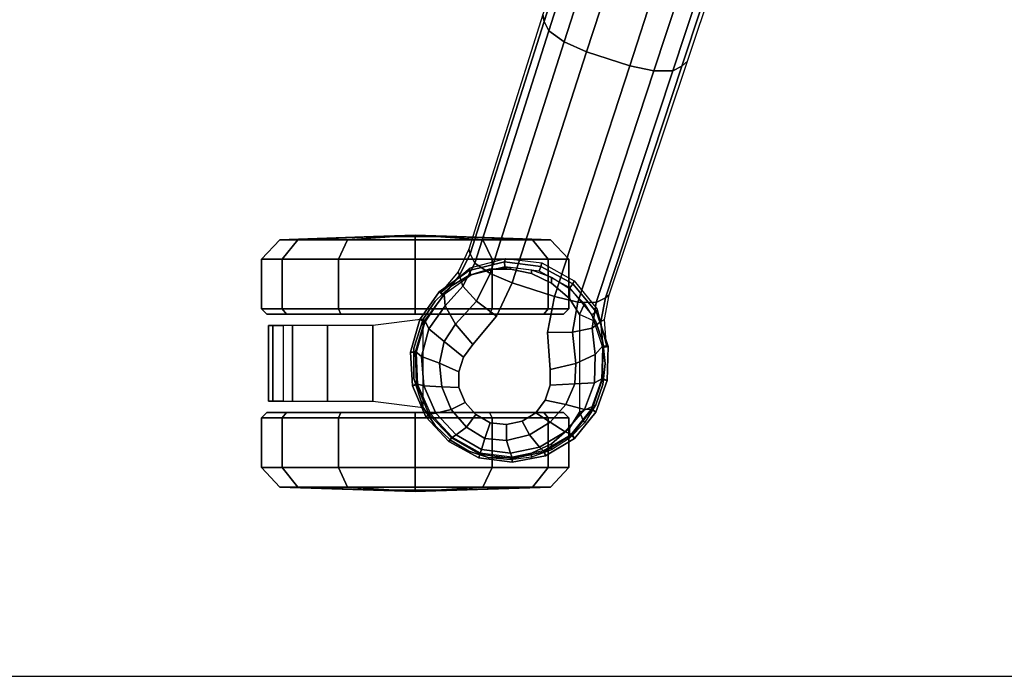
# Model space of a CAD drawing. Units: millimetres. Extents: x 6623 to 53433, y -3505 to 81661.
# Drawn here: x 9087 to 9279, y -2757 to -2629 of the extents above; entities that cross this region are included whole.
import ezdxf

# ---------------------------------------------------------------- set-up
doc = ezdxf.new("R2010")
doc.units = ezdxf.units.MM
doc.header["$LTSCALE"] = 200
for name, color, linetype in [('2ddim', 7, 'Continuous'), ('72_HWAP_INSERT', 7, 'Continuous'), ('72_HWAP_SS_D3_AURN-ZODYSE', 7, 'Continuous'), ('72_HWAP_SS_D3_AURN-ZODYSTER', 7, 'Continuous')]:
    doc.layers.add(name, color=color, linetype=linetype)
doc.styles.add('Trebuchet', font='trebuc.TTF')
doc.dimstyles.new('MM', dxfattribs={"dimscale": 350, "dimtxt": 0.3, "dimasz": 0.18, "dimexe": 0.18, "dimexo": 0.0625, "dimgap": 0.09, "dimtad": 1, "dimtoh": 1, "dimdec": 0, "dimzin": 0, "dimdsep": 46, "dimtxsty": 'Trebuchet', "dimcen": 0.09, "dimclrd": 11, "dimclre": 11, "dimclrt": 2, "dimadec": 0, "dimazin": 0, "dimtfac": 1, "dimtdec": 0, "dimtofl": 0, "dimtmove": 0, "dimatfit": 3, "dimfxl": 0, "dimtolj": 1, "dimtzin": 0, "dimarcsym": 0})

# ---------------------------------------------------------------- blocks, each defined once
blk = doc.blocks.new('72HCSS3SZT-20-702MA1-BASE')
blk.add_polyline3d([(0.10979, 0.33789, 0.08226), (0.11002, 0.33861, 0.06785), (0.10971, 0.33765, 0.06678)])
for points, invisible_edges in [([(0.09887, 0.32981, 0.09235), (0.11387, 0.32493, 0.09235), (0.11269, 0.32782, 0.09154), (0.10152, 0.33145, 0.09154)], 5), ([(0.10152, 0.33145, 0.09154), (0.11269, 0.32782, 0.09154), (0.11059, 0.33019, 0.09099), (0.10461, 0.33214, 0.09099)], 5), ([(0.10461, 0.33214, 0.09099), (0.11059, 0.33019, 0.09099), (0.1078, 0.33178, 0.09077)], 1), ([(0.09704, 0.32734, 0.09334), (0.11389, 0.32186, 0.09334), (0.11387, 0.32493, 0.09235), (0.09887, 0.32981, 0.09235)], 5), ([(0.09609, 0.32444, 0.09437), (0.11296, 0.31896, 0.09437), (0.11389, 0.32186, 0.09334), (0.09704, 0.32734, 0.09334)], 5), ([(0.0961, 0.32137, 0.09536), (0.11115, 0.31648, 0.09536), (0.11296, 0.31896, 0.09437), (0.09609, 0.32444, 0.09437)], 5), ([(0.09657, 0.31418, 0.0976), (0.10654, 0.31095, 0.0976), (0.11115, 0.31648, 0.09536), (0.0961, 0.32137, 0.09536)], 5), ([(0.1035, 0.30446, 0.09997), (0.10654, 0.31095, 0.0976), (0.09657, 0.31418, 0.0976), (0.09522, 0.30715, 0.09997)], 2)]:
    blk.add_3dface(points, dxfattribs=dict(invisible_edges=invisible_edges))
for points in [[(0.08049, 0.26211, 0.11519), (0.08897, 0.25938, 0.11525), (0.1035, 0.30446, 0.09997), (0.09522, 0.30715, 0.09997)], [(0.06589, 0.21682, 0.12978), (0.07415, 0.21415, 0.12981), (0.08897, 0.25938, 0.11525), (0.08049, 0.26211, 0.11519)]]:
    blk.add_3dface(points)
mesh = blk.add_polymesh((2, 7))
for k, corner in enumerate([(0.10971, 0.33765, 0.06678), (0.10351, 0.33841, 0.06678), (0.09738, 0.33722, 0.06678), (0.09199, 0.33407, 0.06678), (0.08809, 0.3292, 0.06678), (0.08596, 0.32334, 0.06678), (0.08577, 0.3171, 0.06678), (0.11002, 0.33861, 0.06785), (0.10347, 0.33945, 0.06785), (0.09699, 0.33825, 0.06785), (0.09132, 0.33485, 0.06785), (0.08716, 0.32973, 0.06785), (0.08491, 0.32353, 0.06785), (0.08477, 0.31693, 0.06785)]):
    mesh.set_mesh_vertex(divmod(k, 7), corner)
mesh = blk.add_polymesh((2, 7))
for k, corner in enumerate([(0.11002, 0.33861, 0.06785), (0.10347, 0.33945, 0.06785), (0.09699, 0.33825, 0.06785), (0.09132, 0.33485, 0.06785), (0.08716, 0.32973, 0.06785), (0.08491, 0.32353, 0.06785), (0.08477, 0.31693, 0.06785), (0.10979, 0.33789, 0.08226), (0.10343, 0.33874, 0.08245), (0.09716, 0.33747, 0.08298), (0.09175, 0.33409, 0.08381), (0.08784, 0.32913, 0.08485), (0.08583, 0.32313, 0.08586), (0.0858, 0.31678, 0.08683)]):
    mesh.set_mesh_vertex(divmod(k, 7), corner)
mesh = blk.add_polymesh((4, 7))
for k, corner in enumerate([(0.10979, 0.33789, 0.08226), (0.10343, 0.33874, 0.08245), (0.09716, 0.33747, 0.08298), (0.09175, 0.33409, 0.08381), (0.08784, 0.32913, 0.08485), (0.08583, 0.32313, 0.08586), (0.0858, 0.31678, 0.08683), (0.10949, 0.33697, 0.08587), (0.10384, 0.33768, 0.08615), (0.09814, 0.33653, 0.08688), (0.09311, 0.33356, 0.08797), (0.08939, 0.32921, 0.08926), (0.0874, 0.32399, 0.09047), (0.08728, 0.31848, 0.09153), (0.1088, 0.33486, 0.08888), (0.10457, 0.33523, 0.08919), (0.10013, 0.33412, 0.08997), (0.09607, 0.33167, 0.09109), (0.09301, 0.32819, 0.0924), (0.09125, 0.32421, 0.09366), (0.09104, 0.32019, 0.09473), (0.1078, 0.33178, 0.09077), (0.10461, 0.33214, 0.09099), (0.10152, 0.33145, 0.09154), (0.09887, 0.32981, 0.09235), (0.09704, 0.32734, 0.09334), (0.09609, 0.32444, 0.09437), (0.0961, 0.32137, 0.09536)]):
    mesh.set_mesh_vertex(divmod(k, 7), corner)
mesh = blk.add_polymesh((2, 7))
for k, corner in enumerate([(0.117, 0.30695, 0.06678), (0.12051, 0.31212, 0.06678), (0.12223, 0.3181, 0.06678), (0.12194, 0.32434, 0.06678), (0.11942, 0.33006, 0.06678), (0.11517, 0.33462, 0.06678), (0.10971, 0.33765, 0.06678), (0.11771, 0.30623, 0.06785), (0.12148, 0.31165, 0.06785), (0.12336, 0.31798, 0.06785), (0.12294, 0.32457, 0.06785), (0.12035, 0.33065, 0.06785), (0.11582, 0.33545, 0.06785), (0.11002, 0.33861, 0.06785)]):
    mesh.set_mesh_vertex(divmod(k, 7), corner)
mesh = blk.add_polymesh((2, 7))
for k, corner in enumerate([(0.11771, 0.30623, 0.06785), (0.12148, 0.31165, 0.06785), (0.12336, 0.31798, 0.06785), (0.12294, 0.32457, 0.06785), (0.12035, 0.33065, 0.06785), (0.11582, 0.33545, 0.06785), (0.11002, 0.33861, 0.06785), (0.11678, 0.30672, 0.08683), (0.12051, 0.31185, 0.08584), (0.12238, 0.31788, 0.0848), (0.12216, 0.32421, 0.0838), (0.11976, 0.33011, 0.08298), (0.11534, 0.33471, 0.08248), (0.10979, 0.33789, 0.08226)]):
    mesh.set_mesh_vertex(divmod(k, 7), corner)
mesh = blk.add_polymesh((4, 7))
for k, corner in enumerate([(0.11678, 0.30672, 0.08683), (0.12051, 0.31185, 0.08584), (0.12238, 0.31788, 0.0848), (0.12216, 0.32421, 0.0838), (0.11976, 0.33011, 0.08298), (0.11534, 0.33471, 0.08248), (0.10979, 0.33789, 0.08226), (0.11659, 0.30896, 0.09153), (0.11974, 0.31347, 0.09046), (0.12118, 0.31887, 0.08922), (0.12075, 0.32459, 0.08797), (0.11841, 0.32993, 0.08689), (0.1144, 0.33413, 0.08617), (0.10949, 0.33697, 0.08587), (0.11455, 0.31255, 0.09473), (0.11675, 0.31593, 0.09365), (0.11766, 0.32018, 0.09238), (0.11723, 0.32479, 0.09109), (0.11538, 0.32916, 0.08997), (0.11242, 0.33264, 0.0892), (0.1088, 0.33486, 0.08888), (0.11115, 0.31648, 0.09536), (0.11296, 0.31896, 0.09437), (0.11389, 0.32186, 0.09334), (0.11387, 0.32493, 0.09235), (0.11269, 0.32782, 0.09154), (0.11059, 0.33019, 0.09099), (0.1078, 0.33178, 0.09077)]):
    mesh.set_mesh_vertex(divmod(k, 7), corner)
mesh = blk.add_polymesh((3, 4))
for k, corner in enumerate([(0.08529, 0.30738, 0.09124), (0.08707, 0.30831, 0.09561), (0.09069, 0.30822, 0.09876), (0.09522, 0.30715, 0.09997), (0.08615, 0.31203, 0.08899), (0.08786, 0.31334, 0.09352), (0.0917, 0.31413, 0.09669), (0.09657, 0.31418, 0.0976), (0.0858, 0.31678, 0.08683), (0.08728, 0.31848, 0.09153), (0.09104, 0.32019, 0.09473), (0.0961, 0.32137, 0.09536)]):
    mesh.set_mesh_vertex(divmod(k, 4), corner)
mesh = blk.add_polymesh((2, 3))
for k, corner in enumerate([(0.08509, 0.31689, 0.0737), (0.08546, 0.3116, 0.07434), (0.08454, 0.3068, 0.0753), (0.0858, 0.31678, 0.08683), (0.08615, 0.31203, 0.08899), (0.08529, 0.30738, 0.09124)]):
    mesh.set_mesh_vertex(divmod(k, 3), corner)
mesh = blk.add_polymesh((2, 7))
for k, corner in enumerate([(0.11771, 0.30623, 0.06785), (0.11189, 0.3021, 0.06785), (0.10497, 0.30037, 0.06785), (0.09789, 0.30128, 0.06785), (0.09163, 0.3047, 0.06785), (0.08704, 0.31017, 0.06785), (0.08477, 0.31693, 0.06785), (0.117, 0.30695, 0.06678), (0.11147, 0.30301, 0.06678), (0.10491, 0.30136, 0.06678), (0.0982, 0.30222, 0.06678), (0.09226, 0.30547, 0.06678), (0.08792, 0.31066, 0.06678), (0.08577, 0.3171, 0.06678)]):
    mesh.set_mesh_vertex(divmod(k, 7), corner)
mesh = blk.add_polymesh((2, 7))
for k, corner in enumerate([(0.11743, 0.30638, 0.07367), (0.11169, 0.30155, 0.07463), (0.10481, 0.29975, 0.07539), (0.09767, 0.3006, 0.07567), (0.09139, 0.30411, 0.07539), (0.08689, 0.30961, 0.07463), (0.08509, 0.31689, 0.0737), (0.11771, 0.30623, 0.06785), (0.11189, 0.3021, 0.06785), (0.10497, 0.30037, 0.06785), (0.09789, 0.30128, 0.06785), (0.09163, 0.3047, 0.06785), (0.08704, 0.31017, 0.06785), (0.08477, 0.31693, 0.06785)]):
    mesh.set_mesh_vertex(divmod(k, 7), corner)
mesh = blk.add_polymesh((3, 4))
for k, corner in enumerate([(0.11678, 0.30672, 0.08683), (0.11659, 0.30896, 0.09153), (0.11455, 0.31255, 0.09473), (0.11115, 0.31648, 0.09536), (0.11376, 0.30307, 0.08904), (0.11314, 0.30514, 0.09356), (0.11046, 0.30804, 0.09668), (0.10654, 0.31095, 0.0976), (0.11167, 0.2988, 0.09124), (0.11079, 0.30061, 0.09561), (0.10777, 0.30266, 0.09872), (0.1035, 0.30446, 0.09997)]):
    mesh.set_mesh_vertex(divmod(k, 4), corner)
mesh = blk.add_polymesh((4, 7))
for k, corner in enumerate([(0.00892, 0.03313, 0.18112), (0.02294, 0.07942, 0.16936), (0.03711, 0.12547, 0.15687), (0.05143, 0.17127, 0.14367), (0.06589, 0.21682, 0.12978), (0.08049, 0.26211, 0.11519), (0.09522, 0.30715, 0.09997), (0.0019, 0.0338, 0.17954), (0.01639, 0.08011, 0.16808), (0.03109, 0.12623, 0.15575), (0.04595, 0.17212, 0.1426), (0.06088, 0.21777, 0.12869), (0.07582, 0.26314, 0.11405), (0.09069, 0.30822, 0.09876), (-0.00371, 0.03304, 0.17508), (0.01145, 0.07941, 0.16422), (0.02667, 0.12567, 0.1523), (0.04189, 0.17175, 0.1394), (0.05707, 0.2176, 0.12559), (0.07215, 0.26313, 0.11096), (0.08707, 0.30831, 0.09561), (-0.00601, 0.03278, 0.16828), (0.00948, 0.0791, 0.15787), (0.02487, 0.12523, 0.14649), (0.04015, 0.17114, 0.13414), (0.05532, 0.21681, 0.12081), (0.07036, 0.26223, 0.1065), (0.08529, 0.30738, 0.09124)]):
    mesh.set_mesh_vertex(divmod(k, 7), corner)
mesh = blk.add_polymesh((2, 7))
for k, corner in enumerate([(0.08454, 0.3068, 0.0753), (0.06929, 0.26125, 0.08484), (0.05403, 0.2157, 0.09437), (0.03877, 0.17015, 0.10391), (0.02352, 0.1246, 0.11344), (0.00826, 0.07905, 0.12298), (-0.00699, 0.0335, 0.13251), (0.08529, 0.30738, 0.09124), (0.07036, 0.26223, 0.1065), (0.05532, 0.21681, 0.12081), (0.04015, 0.17114, 0.13414), (0.02487, 0.12523, 0.14649), (0.00948, 0.0791, 0.15787), (-0.00601, 0.03278, 0.16828)]):
    mesh.set_mesh_vertex(divmod(k, 7), corner)
mesh = blk.add_polymesh((2, 3))
for k, corner in enumerate([(0.11678, 0.30672, 0.08683), (0.11376, 0.30307, 0.08904), (0.11167, 0.2988, 0.09124), (0.11743, 0.30638, 0.07367), (0.11401, 0.30232, 0.07434), (0.11194, 0.2979, 0.0753)]):
    mesh.set_mesh_vertex(divmod(k, 3), corner)
mesh = blk.add_polymesh((4, 7))
for k, corner in enumerate([(0.02413, 0.02299, 0.16828), (0.03883, 0.06957, 0.15787), (0.05349, 0.11593, 0.1465), (0.06811, 0.16205, 0.13414), (0.08269, 0.20792, 0.12081), (0.09721, 0.25351, 0.1065), (0.11167, 0.2988, 0.09124), (0.02244, 0.02456, 0.17508), (0.03742, 0.07098, 0.16421), (0.0523, 0.11735, 0.1523), (0.06707, 0.16358, 0.1394), (0.08174, 0.20958, 0.1256), (0.09631, 0.25529, 0.11098), (0.11079, 0.30061, 0.09561), (0.01828, 0.02847, 0.17947), (0.03377, 0.07445, 0.16797), (0.04899, 0.1204, 0.15567), (0.06396, 0.16626, 0.14255), (0.07872, 0.21197, 0.12866), (0.09331, 0.25746, 0.11404), (0.10777, 0.30266, 0.09872), (0.01225, 0.03205, 0.18112), (0.0281, 0.07773, 0.16931), (0.04372, 0.12331, 0.15684), (0.05907, 0.16879, 0.14367), (0.07415, 0.21415, 0.12981), (0.08897, 0.25938, 0.11525), (0.1035, 0.30446, 0.09997)]):
    mesh.set_mesh_vertex(divmod(k, 7), corner)
mesh = blk.add_polymesh((2, 7))
for k, corner in enumerate([(0.11167, 0.2988, 0.09124), (0.09721, 0.25351, 0.1065), (0.08269, 0.20792, 0.12081), (0.06811, 0.16205, 0.13414), (0.05349, 0.11593, 0.1465), (0.03883, 0.06957, 0.15787), (0.02413, 0.02299, 0.16828), (0.11194, 0.2979, 0.0753), (0.09751, 0.25209, 0.08484), (0.08308, 0.20627, 0.09437), (0.06864, 0.16045, 0.10391), (0.05421, 0.11463, 0.11344), (0.03978, 0.06881, 0.12298), (0.02535, 0.02299, 0.13251)]):
    mesh.set_mesh_vertex(divmod(k, 7), corner)
blk = doc.blocks.new('72HCSS3SZT-20-702MA1-CASTER')
for points, invisible_edges in [([(0.09969, 0.30264, 0.05219), (0.09969, 0.33774, 0.05219), (0.10382, 0.33855, 0.05561), (0.10382, 0.30182, 0.05561)], 5), ([(0.10382, 0.30182, 0.05561), (0.10382, 0.33855, 0.05561), (0.10797, 0.33859, 0.05813), (0.10797, 0.30178, 0.05813)], 5), ([(0.10797, 0.30178, 0.05813), (0.10797, 0.33859, 0.05813), (0.11193, 0.3373, 0.05983), (0.11193, 0.30307, 0.05983)], 5), ([(0.09578, 0.30451, 0.0475), (0.09578, 0.33586, 0.0475), (0.09969, 0.33774, 0.05219), (0.09969, 0.30264, 0.05219)], 5), ([(0.11193, 0.30307, 0.05983), (0.11193, 0.3373, 0.05983), (0.1155, 0.33516, 0.06087), (0.1155, 0.30521, 0.06087)], 5), ([(0.09578, 0.30451, 0.0475), (0.09227, 0.30754, 0.04082), (0.09227, 0.33283, 0.04082), (0.09578, 0.33586, 0.0475)], 10), ([(0.1155, 0.30521, 0.06087), (0.1155, 0.33516, 0.06087), (0.11852, 0.33229, 0.06141), (0.11852, 0.30808, 0.06141)], 5), ([(0.09227, 0.30754, 0.04082), (0.09033, 0.31068, 0.03247), (0.09033, 0.32969, 0.03247), (0.09227, 0.33283, 0.04082)], 8), ([(0.11852, 0.30808, 0.06141), (0.11852, 0.33229, 0.06141), (0.12084, 0.32883, 0.06167), (0.12084, 0.31155, 0.06167)], 5), ([(0.09344, 0.32979, 0.03), (0.12242, 0.32979, 0.00102), (0.13691, 0.32979, 0.0049), (0.09732, 0.32979, 0.04449)], 5), ([(0.09344, 0.32979, 0.03), (0.09732, 0.32979, 0.01551), (0.10793, 0.32979, 0.0049), (0.12242, 0.32979, 0.00102)], 8), ([(0.09732, 0.32979, 0.04449), (0.13691, 0.32979, 0.0049), (0.14752, 0.32979, 0.01551), (0.10793, 0.32979, 0.0551)], 5), ([(0.10793, 0.32979, 0.0551), (0.14752, 0.32979, 0.01551), (0.1514, 0.32979, 0.03), (0.12242, 0.32979, 0.05898)], 5), ([(0.12242, 0.32979, 0.05898), (0.1514, 0.32979, 0.03), (0.14752, 0.32979, 0.04449), (0.13691, 0.32979, 0.0551)], 1), ([(0.12242, 0.31059, 0.05898), (0.09344, 0.31059, 0.03), (0.09732, 0.31059, 0.04449), (0.10793, 0.31059, 0.0551)], 1), ([(0.13691, 0.31059, 0.0551), (0.09732, 0.31059, 0.01551), (0.09344, 0.31059, 0.03), (0.12242, 0.31059, 0.05898)], 5), ([(0.14752, 0.31059, 0.04449), (0.10793, 0.31059, 0.0049), (0.09732, 0.31059, 0.01551), (0.13691, 0.31059, 0.0551)], 5), ([(0.1514, 0.31059, 0.03), (0.12242, 0.31059, 0.00102), (0.10793, 0.31059, 0.0049), (0.14752, 0.31059, 0.04449)], 5), ([(0.1514, 0.31059, 0.03), (0.14752, 0.31059, 0.01551), (0.13691, 0.31059, 0.0049), (0.12242, 0.31059, 0.00102)], 8)]:
    blk.add_3dface(points, dxfattribs=dict(invisible_edges=invisible_edges))
mesh = blk.add_polymesh((12, 6), dxfattribs=dict(m_close=True))
for k, corner in enumerate([(0.12242, 0.34519, 0.03), (0.12242, 0.34492, 0.03814), (0.12242, 0.34432, 0.05644), (0.12242, 0.34051, 0.05999), (0.12242, 0.3308, 0.05999), (0.12242, 0.32979, 0.05898), (0.12242, 0.34519, 0.03), (0.1265, 0.34492, 0.03705), (0.13564, 0.34432, 0.05289), (0.13742, 0.34051, 0.05598), (0.13742, 0.3308, 0.05598), (0.13691, 0.32979, 0.0551), (0.12242, 0.34519, 0.03), (0.12948, 0.34492, 0.03407), (0.14532, 0.34432, 0.04322), (0.1484, 0.34051, 0.045), (0.1484, 0.3308, 0.045), (0.14752, 0.32979, 0.04449), (0.12242, 0.34519, 0.03), (0.13057, 0.34492, 0.03), (0.14886, 0.34432, 0.03), (0.15242, 0.34051, 0.03), (0.15242, 0.3308, 0.03), (0.1514, 0.32979, 0.03), (0.12242, 0.34519, 0.03), (0.12948, 0.34492, 0.02592), (0.14532, 0.34432, 0.01678), (0.1484, 0.34051, 0.015), (0.1484, 0.3308, 0.015), (0.14752, 0.32979, 0.01551), (0.12242, 0.34519, 0.03), (0.1265, 0.34492, 0.02294), (0.13564, 0.34432, 0.0071), (0.13742, 0.34051, 0.00402), (0.13742, 0.3308, 0.00402), (0.13691, 0.32979, 0.0049), (0.12242, 0.34519, 0.03), (0.12242, 0.34492, 0.02185), (0.12242, 0.34432, 0.00356), (0.12242, 0.34051), (0.12242, 0.3308), (0.12242, 0.32979, 0.00102), (0.12242, 0.34519, 0.03), (0.11835, 0.34492, 0.02294), (0.1092, 0.34432, 0.0071), (0.10742, 0.34051, 0.00402), (0.10742, 0.3308, 0.00402), (0.10793, 0.32979, 0.0049), (0.12242, 0.34519, 0.03), (0.11537, 0.34492, 0.02592), (0.09953, 0.34432, 0.01678), (0.09644, 0.34051, 0.015), (0.09644, 0.3308, 0.015), (0.09732, 0.32979, 0.01551), (0.12242, 0.34519, 0.03), (0.11428, 0.34492, 0.03), (0.09599, 0.34432, 0.03), (0.09243, 0.34051, 0.03), (0.09243, 0.3308, 0.03), (0.09344, 0.32979, 0.03), (0.12242, 0.34519, 0.03), (0.11537, 0.34492, 0.03407), (0.09953, 0.34432, 0.04322), (0.09644, 0.34051, 0.045), (0.09644, 0.3308, 0.045), (0.09732, 0.32979, 0.04449), (0.12242, 0.34519, 0.03), (0.11835, 0.34492, 0.03705), (0.1092, 0.34432, 0.05289), (0.10742, 0.34051, 0.05598), (0.10742, 0.3308, 0.05598), (0.10793, 0.32979, 0.0551)]):
    mesh.set_mesh_vertex(divmod(k, 6), corner)
mesh = blk.add_polymesh((2, 25))
for k, corner in enumerate([(0.12084, 0.31155, 0.06627), (0.11852, 0.30808, 0.06627), (0.1155, 0.30521, 0.06627), (0.11193, 0.30307, 0.06627), (0.10797, 0.30178, 0.06627), (0.10382, 0.30139, 0.06627), (0.09969, 0.30192, 0.06627), (0.09578, 0.30334, 0.06627), (0.09227, 0.3056, 0.06627), (0.08935, 0.30857, 0.06627), (0.08716, 0.31211, 0.06627), (0.08579, 0.31605, 0.06627), (0.08533, 0.32019, 0.06627), (0.08579, 0.32433, 0.06627), (0.08716, 0.32826, 0.06627), (0.08935, 0.3318, 0.06627), (0.09227, 0.33477, 0.06627), (0.09578, 0.33703, 0.06627), (0.09969, 0.33846, 0.06627), (0.10382, 0.33899, 0.06627), (0.10797, 0.33859, 0.06627), (0.11193, 0.3373, 0.06627), (0.1155, 0.33516, 0.06627), (0.11852, 0.33229, 0.06627), (0.12084, 0.32883, 0.06627), (0.12084, 0.31155, 0.06167), (0.11852, 0.30808, 0.06141), (0.1155, 0.30521, 0.06087), (0.11193, 0.30307, 0.05983), (0.10797, 0.30178, 0.05813), (0.10382, 0.30182, 0.05561), (0.09969, 0.30264, 0.05219), (0.09578, 0.30451, 0.0475), (0.09227, 0.30754, 0.04082), (0.09033, 0.31068, 0.03247), (0.08716, 0.31211, 0.03247), (0.08579, 0.31605, 0.03247), (0.08533, 0.32019, 0.03247), (0.08579, 0.32433, 0.03247), (0.08716, 0.32826, 0.03247), (0.09033, 0.32969, 0.03247), (0.09227, 0.33283, 0.04082), (0.09578, 0.33586, 0.0475), (0.09969, 0.33774, 0.05219), (0.10382, 0.33855, 0.05561), (0.10797, 0.33859, 0.05813), (0.11193, 0.3373, 0.05983), (0.1155, 0.33516, 0.06087), (0.11852, 0.33229, 0.06141), (0.12084, 0.32883, 0.06167)]):
    mesh.set_mesh_vertex(divmod(k, 25), corner)
mesh = blk.add_polymesh((2, 4))
for k, corner in enumerate([(0.12084, 0.31155, 0.06167), (0.1227, 0.31721, 0.06167), (0.1227, 0.32317, 0.06167), (0.12084, 0.32883, 0.06167), (0.12084, 0.31155, 0.06627), (0.1227, 0.31721, 0.06627), (0.1227, 0.32317, 0.06627), (0.12084, 0.32883, 0.06627)]):
    mesh.set_mesh_vertex(divmod(k, 4), corner)
mesh = blk.add_polymesh((2, 7))
for k, corner in enumerate([(0.14822, 0.32758, 0.01808), (0.15105, 0.32758, 0.02737), (0.15023, 0.32758, 0.0373), (0.14638, 0.32758, 0.04648), (0.13951, 0.32758, 0.05369), (0.13067, 0.32758, 0.05829), (0.12084, 0.32883, 0.06167), (0.14822, 0.31279, 0.01808), (0.15105, 0.31279, 0.02737), (0.15023, 0.31279, 0.0373), (0.14638, 0.31279, 0.04648), (0.13951, 0.31279, 0.05369), (0.13067, 0.31279, 0.05829), (0.12084, 0.31155, 0.06167)]):
    mesh.set_mesh_vertex(divmod(k, 7), corner)
mesh = blk.add_polymesh((12, 6), dxfattribs=dict(m_close=True))
for k, corner in enumerate([(0.12242, 0.29519, 0.03), (0.12242, 0.29545, 0.03814), (0.12242, 0.29606, 0.05644), (0.12242, 0.29986, 0.05999), (0.12242, 0.30957, 0.05999), (0.12242, 0.31059, 0.05898), (0.12242, 0.29519, 0.03), (0.11835, 0.29545, 0.03705), (0.1092, 0.29606, 0.05289), (0.10742, 0.29986, 0.05598), (0.10742, 0.30957, 0.05598), (0.10793, 0.31059, 0.0551), (0.12242, 0.29519, 0.03), (0.11537, 0.29545, 0.03407), (0.09953, 0.29606, 0.04322), (0.09644, 0.29986, 0.045), (0.09644, 0.30957, 0.045), (0.09732, 0.31059, 0.04449), (0.12242, 0.29519, 0.03), (0.11428, 0.29545, 0.03), (0.09599, 0.29606, 0.03), (0.09243, 0.29986, 0.03), (0.09243, 0.30957, 0.03), (0.09344, 0.31059, 0.03), (0.12242, 0.29519, 0.03), (0.11537, 0.29545, 0.02592), (0.09953, 0.29606, 0.01678), (0.09644, 0.29986, 0.015), (0.09644, 0.30957, 0.015), (0.09732, 0.31059, 0.01551), (0.12242, 0.29519, 0.03), (0.11835, 0.29545, 0.02294), (0.1092, 0.29606, 0.0071), (0.10742, 0.29986, 0.00402), (0.10742, 0.30957, 0.00402), (0.10793, 0.31059, 0.0049), (0.12242, 0.29519, 0.03), (0.12242, 0.29545, 0.02185), (0.12242, 0.29606, 0.00356), (0.12242, 0.29986), (0.12242, 0.30957), (0.12242, 0.31059, 0.00102), (0.12242, 0.29519, 0.03), (0.1265, 0.29545, 0.02294), (0.13564, 0.29606, 0.0071), (0.13742, 0.29986, 0.00402), (0.13742, 0.30957, 0.00402), (0.13691, 0.31059, 0.0049), (0.12242, 0.29519, 0.03), (0.12948, 0.29545, 0.02592), (0.14532, 0.29606, 0.01678), (0.1484, 0.29986, 0.015), (0.1484, 0.30957, 0.015), (0.14752, 0.31059, 0.01551), (0.12242, 0.29519, 0.03), (0.13057, 0.29545, 0.03), (0.14886, 0.29606, 0.03), (0.15242, 0.29986, 0.03), (0.15242, 0.30957, 0.03), (0.1514, 0.31059, 0.03), (0.12242, 0.29519, 0.03), (0.12948, 0.29545, 0.03407), (0.14532, 0.29606, 0.04322), (0.1484, 0.29986, 0.045), (0.1484, 0.30957, 0.045), (0.14752, 0.31059, 0.04449), (0.12242, 0.29519, 0.03), (0.1265, 0.29545, 0.03705), (0.13564, 0.29606, 0.05289), (0.13742, 0.29986, 0.05598), (0.13742, 0.30957, 0.05598), (0.13691, 0.31059, 0.0551)]):
    mesh.set_mesh_vertex(divmod(k, 6), corner)
blk = doc.blocks.new('XCAD03D0A437AE2140F4FD4ED07F6FA756A505')
at = {"layer": '72_HWAP_SS_D3_AURN-ZODYSE', "color": 0}
blk.add_blockref('72HCSS3SZT-20-702MA1-BASE', (0, 0), dxfattribs=at)
at = {"layer": '72_HWAP_SS_D3_AURN-ZODYSTER', "color": 0}
blk.add_blockref('72HCSS3SZT-20-702MA1-CASTER', (0, 0), dxfattribs=at)
blk = doc.blocks.new('*D71')
at = {"layer": '2ddim', "color": 11, "lineweight": -2}
for p, q in [((8917.14, -1994.76), (9944.05, -1994.76)), ((9881.05, -2057.76), (9881.05, -2693.76)), ((8917.14, -2756.76), (9944.05, -2756.76))]:
    blk.add_line(p, q, dxfattribs=at)
at = {"layer": '2ddim', "color": 11}
for points in [[(9870.55, -2057.76), (9891.55, -2057.76), (9881.05, -1994.76)], [(9870.55, -2693.76), (9891.55, -2693.76), (9881.05, -2756.76)]]:
    blk.add_solid(points, dxfattribs=at)
at = {"layer": 'Defpoints', "color": 0}
for p in [(8895.27, -1994.76), (8895.27, -2756.76), (9881.05, -2756.76)]:
    blk.add_point(p, dxfattribs=at)
at = {"layer": '2ddim', "color": 2, "insert": (9795.95, -2375.76), "char_height": 105, "attachment_point": 5, "rotation": 90, "style": 'Trebuchet'}
blk.add_mtext('\\A1;762', dxfattribs=at)

msp = doc.modelspace()

# ---------------------------------------------------------------- block references
at = {"layer": '72_HWAP_INSERT', "xscale": 1000.000000001863, "yscale": 1000.000000001863, "zscale": 1000.000000001559, "rotation": 180}
msp.add_blockref('XCAD03D0A437AE2140F4FD4ED07F6FA756A505', (9286.39, -2375.51, 0), dxfattribs=at)

# ---------------------------------------------------------------- dimensions: what is measured, and where the dimension line sits
at = {"layer": '2ddim'}
dim = msp.add_linear_dim(base=(9881.05, -2756.76, 0), p1=(8895.27, -1994.76, 0), p2=(8895.27, -2756.76, 0), angle=90, dimstyle='MM', dxfattribs=at)
dim.commit()
dim.dimension.update_dxf_attribs({"geometry": '*D71', "text_midpoint": (9795.95, -2375.76, 0)})

doc.saveas('drawing.dxf')
